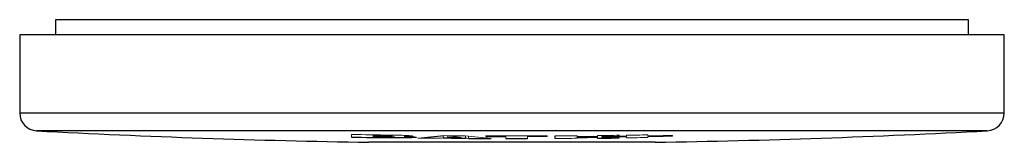
# Model space of a CAD drawing. Units: millimetres. Extents: x 17 to 193, y -53 to 122.
# Drawn here: x 103 to 117, y 44 to 46 of the extents above; entities that cross this region are included whole.
import ezdxf

# ---------------------------------------------------------------- set-up
doc = ezdxf.new("R2010")
doc.units = ezdxf.units.MM
doc.header["$MEASUREMENT"] = 0
doc.layers.get('0').update_dxf_attribs({"lineweight": 0})

msp = doc.modelspace()

# ---------------------------------------------------------------- linework, layer by layer
at = {"color": 18, "lineweight": 25, "true_color": 0x000000}
for p, q in [((103.964, 45.558), (103.964, 45.346)), ((116.714, 45.558), (103.964, 45.558)), ((116.714, 45.346), (116.714, 45.558)), ((103.464, 45.346), (103.464, 44.256)), ((117.214, 45.346), (103.464, 45.346)), ((117.214, 44.256), (117.214, 45.346)), ((110.944, 43.9), (110.944, 43.936)), ((112.339, 43.846), (108.339, 43.846))]:
    msp.add_line(p, q, dxfattribs=at)
at = {"color": 8, "lineweight": 25, "true_color": 0x808080}
for p, q in [((103.464, 44.256), (117.214, 44.256)), ((116.977, 44.006), (103.701, 44.006)), ((108.657, 43.933), (108.657, 43.924)), ((108.657, 43.918), (108.657, 43.91))]:
    msp.add_line(p, q, dxfattribs=at)
at = {"color": 144, "lineweight": 18, "true_color": 0x007299}
for p, q in [((108.097, 43.919), (108.097, 43.955)), ((108.401, 43.95), (108.401, 43.941)), ((108.401, 43.941), (108.401, 43.935)), ((108.401, 43.935), (108.401, 43.928)), ((108.401, 43.928), (108.401, 43.921)), ((108.592, 43.947), (108.592, 43.938)), ((108.592, 43.932), (108.592, 43.925)), ((109.376, 43.937), (109.376, 43.907)), ((109.442, 43.938), (109.442, 43.914)), ((109.538, 43.938), (109.538, 43.924)), ((109.538, 43.924), (109.54, 43.924)), ((109.69, 43.936), (109.69, 43.905)), ((109.731, 43.932), (109.731, 43.9)), ((109.975, 43.925), (109.975, 43.936)), ((110.251, 43.935), (110.251, 43.925)), ((110.251, 43.898), (110.251, 43.925)), ((110.555, 43.935), (110.555, 43.925)), ((110.555, 43.925), (110.555, 43.899)), ((110.832, 43.936), (110.832, 43.926)), ((111.248, 43.938), (111.248, 43.925)), ((111.248, 43.925), (111.248, 43.914)), ((111.248, 43.914), (111.248, 43.902)), ((111.532, 43.927), (111.532, 43.941)), ((111.532, 43.927), (111.532, 43.916)), ((111.532, 43.904), (111.532, 43.916)), ((111.594, 43.917), (111.594, 43.928)), ((111.837, 43.944), (111.837, 43.93)), ((111.837, 43.93), (111.938, 43.932)), ((111.837, 43.93), (111.837, 43.92)), ((111.837, 43.92), (111.938, 43.921)), ((111.837, 43.92), (111.837, 43.907)), ((111.938, 43.932), (111.938, 43.945)), ((111.938, 43.909), (111.938, 43.921)), ((112.237, 43.949), (112.237, 43.936)), ((112.237, 43.925), (112.237, 43.913)), ((112.581, 43.941), (112.581, 43.931))]:
    msp.add_line(p, q, dxfattribs=at)
at = {"color": 18, "lineweight": 25, "true_color": 0x000000}
for points in [[(103.464, 44.256), (103.464, 44.123), (103.568, 44.013), (103.701, 44.006)], [(116.977, 44.006), (117.11, 44.013), (117.214, 44.123), (117.214, 44.256)], [(103.701, 44.006), (105.246, 43.924), (106.792, 43.871), (108.339, 43.846)], [(112.339, 43.846), (113.886, 43.871), (115.432, 43.924), (116.977, 44.006)], [(108.097, 43.919), (108.283, 43.915), (108.47, 43.912), (108.657, 43.91)], [(108.401, 43.928), (108.465, 43.927), (108.528, 43.926), (108.592, 43.925)], [(109.026, 43.905), (109.147, 43.915), (109.269, 43.926), (109.39, 43.939)], [(109.376, 43.907), (109.481, 43.906), (109.585, 43.905), (109.69, 43.905)], [(109.442, 43.914), (109.474, 43.917), (109.506, 43.921), (109.538, 43.924)], [(109.731, 43.9), (109.836, 43.899), (109.941, 43.899), (110.046, 43.899)], [(109.975, 43.925), (110.067, 43.925), (110.159, 43.925), (110.251, 43.925)], [(110.251, 43.898), (110.352, 43.898), (110.454, 43.898), (110.555, 43.899)], [(111.248, 43.914), (111.343, 43.915), (111.438, 43.916), (111.532, 43.916)], [(111.532, 43.904), (111.634, 43.905), (111.735, 43.906), (111.837, 43.907)]]:
    msp.add_open_spline(points, degree=3, dxfattribs=at)
at = {"color": 144, "lineweight": 18, "true_color": 0x007299}
for points in [[(108.097, 43.955), (108.277, 43.952), (108.457, 43.949), (108.637, 43.947)], [(108.401, 43.941), (108.454, 43.94), (108.508, 43.939), (108.561, 43.938)], [(108.401, 43.935), (108.454, 43.934), (108.508, 43.933), (108.561, 43.932)], [(108.401, 43.921), (108.46, 43.921), (108.52, 43.92), (108.579, 43.919)], [(109.026, 43.905), (109.128, 43.904), (109.23, 43.903), (109.332, 43.902)], [(109.332, 43.902), (109.346, 43.904), (109.361, 43.905), (109.376, 43.907)], [(109.39, 43.939), (109.489, 43.938), (109.588, 43.937), (109.687, 43.937)], [(109.442, 43.914), (109.504, 43.913), (109.567, 43.913), (109.629, 43.913)], [(109.54, 43.924), (109.57, 43.92), (109.599, 43.916), (109.629, 43.913)], [(109.687, 43.937), (109.807, 43.923), (109.926, 43.91), (110.046, 43.899)], [(109.69, 43.905), (109.704, 43.903), (109.717, 43.902), (109.731, 43.9)], [(109.975, 43.936), (110.26, 43.935), (110.546, 43.935), (110.832, 43.936)], [(110.555, 43.925), (110.647, 43.925), (110.739, 43.925), (110.832, 43.926)], [(110.944, 43.936), (111.045, 43.937), (111.146, 43.938), (111.248, 43.938)], [(110.944, 43.9), (111.045, 43.9), (111.146, 43.901), (111.248, 43.902)], [(111.248, 43.925), (111.343, 43.925), (111.438, 43.926), (111.532, 43.927)], [(111.532, 43.941), (111.634, 43.942), (111.735, 43.943), (111.837, 43.944)], [(111.594, 43.928), (111.675, 43.928), (111.756, 43.929), (111.837, 43.93)], [(111.594, 43.917), (111.675, 43.918), (111.756, 43.919), (111.837, 43.92)], [(111.938, 43.945), (112.038, 43.947), (112.138, 43.948), (112.237, 43.949)], [(111.938, 43.909), (112.038, 43.91), (112.138, 43.911), (112.237, 43.913)], [(112.237, 43.936), (112.352, 43.938), (112.467, 43.939), (112.581, 43.941)], [(112.237, 43.925), (112.352, 43.927), (112.467, 43.929), (112.581, 43.931)]]:
    msp.add_open_spline(points, degree=3, dxfattribs=at)
for points, knots in [([(108.665, 43.934), (108.665, 43.935), (108.662, 43.935), (108.656, 43.936), (108.65, 43.936), (108.64, 43.936), (108.63, 43.937), (108.619, 43.937), (108.608, 43.937), (108.596, 43.938), (108.585, 43.938), (108.573, 43.938), (108.561, 43.938)], [0, 0, 0, 0, 1, 1, 1, 2, 2, 2, 3, 3, 3, 4, 4, 4, 4]), ([(108.561, 43.932), (108.574, 43.932), (108.587, 43.932), (108.599, 43.932), (108.612, 43.932), (108.625, 43.932), (108.635, 43.932), (108.646, 43.932), (108.654, 43.932), (108.659, 43.933), (108.664, 43.933), (108.665, 43.934), (108.665, 43.934)], [0, 0, 0, 0, 1, 1, 1, 2, 2, 2, 3, 3, 3, 4, 4, 4, 4]), ([(108.579, 43.919), (108.594, 43.919), (108.608, 43.918), (108.622, 43.918), (108.637, 43.918), (108.651, 43.918), (108.663, 43.918), (108.675, 43.918), (108.685, 43.919), (108.69, 43.919), (108.696, 43.92), (108.698, 43.92), (108.698, 43.921)], [0, 0, 0, 0, 1, 1, 1, 2, 2, 2, 3, 3, 3, 4, 4, 4, 4]), ([(108.698, 43.921), (108.698, 43.921), (108.696, 43.921), (108.692, 43.922), (108.687, 43.923), (108.678, 43.923), (108.668, 43.923), (108.657, 43.924), (108.644, 43.924), (108.631, 43.925), (108.618, 43.925), (108.605, 43.925), (108.592, 43.925)], [0, 0, 0, 0, 1, 1, 1, 2, 2, 2, 3, 3, 3, 4, 4, 4, 4]), ([(108.637, 43.947), (108.675, 43.946), (108.713, 43.945), (108.749, 43.945), (108.786, 43.944), (108.822, 43.943), (108.854, 43.942), (108.87, 43.941), (108.884, 43.94), (108.897, 43.94), (108.909, 43.939), (108.92, 43.938), (108.928, 43.937), (108.945, 43.936), (108.953, 43.934), (108.953, 43.933)], [0, 0, 0, 0, 1, 1, 1, 2, 2, 2, 3, 3, 3, 4, 4, 4, 5, 5, 5, 5]), ([(108.953, 43.933), (108.953, 43.932), (108.951, 43.931), (108.946, 43.931), (108.941, 43.93), (108.933, 43.929), (108.922, 43.929), (108.911, 43.928), (108.897, 43.928), (108.881, 43.927), (108.866, 43.927), (108.849, 43.927), (108.831, 43.927)], [0, 0, 0, 0, 1, 1, 1, 2, 2, 2, 3, 3, 3, 4, 4, 4, 4]), ([(108.831, 43.927), (108.857, 43.926), (108.881, 43.925), (108.903, 43.925), (108.925, 43.924), (108.944, 43.923), (108.959, 43.922), (108.975, 43.921), (108.986, 43.92), (108.993, 43.919), (108.999, 43.918), (109.002, 43.917), (109.002, 43.916)], [0, 0, 0, 0, 1, 1, 1, 2, 2, 2, 3, 3, 3, 4, 4, 4, 4])]:
    msp.add_open_spline(points, degree=3, knots=knots, dxfattribs=at)
at = {"color": 18, "lineweight": 25, "true_color": 0x000000}
msp.add_open_spline([(109.002, 43.916), (109.002, 43.915), (109, 43.914), (108.996, 43.914), (108.992, 43.913), (108.985, 43.912), (108.976, 43.912), (108.957, 43.911), (108.93, 43.91), (108.896, 43.909), (108.879, 43.909), (108.861, 43.909), (108.842, 43.909), (108.823, 43.909), (108.803, 43.909), (108.783, 43.909), (108.742, 43.909), (108.7, 43.909), (108.657, 43.91)], degree=3, knots=[0, 0, 0, 0, 1, 1, 1, 2, 2, 2, 3, 3, 3, 4, 4, 4, 5, 5, 5, 6, 6, 6, 6], dxfattribs=at)

doc.saveas('drawing.dxf')
